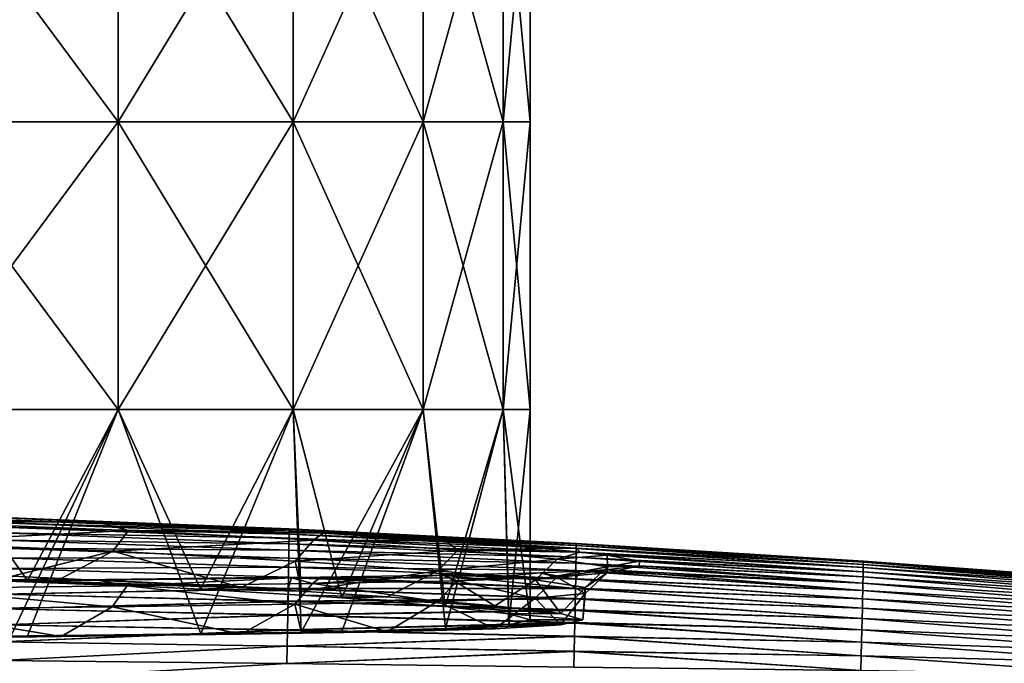
# Model space of a CAD drawing. Units: millimetres. Extents: x -57 to 56, y -9 to 62.
# Drawn here: x 16 to 33, y 2 to 13 of the extents above; entities that cross this region are included whole.
import ezdxf

# ---------------------------------------------------------------- set-up
doc = ezdxf.new("R2010")
doc.units = ezdxf.units.MM
doc.header["$LTSCALE"] = 65.185185
for name, color, linetype in [('109', 7, 'CONTINUOUS'), ('129', 7, 'CONTINUOUS'), ('131', 7, 'CONTINUOUS'), ('38', 7, 'CONTINUOUS'), ('40', 7, 'CONTINUOUS')]:
    doc.layers.add(name, color=color, linetype=linetype)

msp = doc.modelspace()

# ---------------------------------------------------------------- linework, layer by layer
at = {"layer": '109', "linetype": 'Continuous'}
for points in [[(15.406, 4.287, 21.494), (15.302, 4.303, 26.21), (20.304, 4.094, 21.646), (15.406, 4.287, 21.494)], [(15.302, 4.303, 26.21), (15.302, 4.293, 31.032), (20.304, 4.105, 26.454), (15.302, 4.303, 26.21)], [(20.304, 4.094, 21.646), (15.302, 4.303, 26.21), (20.304, 4.105, 26.454), (20.304, 4.094, 21.646)], [(15.302, 4.293, 31.032), (15.302, 4.261, 35.855), (20.304, 4.094, 31.262), (15.302, 4.293, 31.032)], [(20.304, 4.105, 26.454), (15.302, 4.293, 31.032), (20.304, 4.094, 31.262), (20.304, 4.105, 26.454)], [(16.963, 4.225, 20.291), (15.406, 4.287, 21.494), (20.304, 4.094, 21.646), (16.963, 4.225, 20.291)], [(15.3, 4.13, 45.5), (15.299, 4.031, 50.323), (20.301, 3.939, 45.687), (15.3, 4.13, 45.5)], [(15.301, 4.206, 40.678), (15.3, 4.13, 45.5), (20.302, 4.011, 40.878), (15.301, 4.206, 40.678)], [(20.302, 4.011, 40.878), (15.3, 4.13, 45.5), (20.301, 3.939, 45.687), (20.302, 4.011, 40.878)], [(15.302, 4.261, 35.855), (15.301, 4.206, 40.678), (20.303, 4.063, 36.07), (15.302, 4.261, 35.855)], [(20.303, 4.063, 36.07), (15.301, 4.206, 40.678), (20.302, 4.011, 40.878), (20.303, 4.063, 36.07)], [(20.304, 4.094, 31.262), (15.302, 4.261, 35.855), (20.303, 4.063, 36.07), (20.304, 4.094, 31.262)], [(20.359, 4.06, 16.891), (16.963, 4.225, 20.291), (20.304, 4.094, 21.646), (20.359, 4.06, 16.891)], [(15.299, 4.031, 50.323), (15.297, 3.909, 55.145), (20.3, 3.845, 50.495), (15.299, 4.031, 50.323)], [(20.301, 3.939, 45.687), (15.299, 4.031, 50.323), (20.3, 3.845, 50.495), (20.301, 3.939, 45.687)], [(20.302, 4.011, 40.878), (20.301, 3.939, 45.687), (25.301, 3.763, 41.073), (20.302, 4.011, 40.878)], [(20.303, 4.063, 36.07), (20.302, 4.011, 40.878), (25.302, 3.811, 36.279), (20.303, 4.063, 36.07)], [(25.302, 3.811, 36.279), (20.302, 4.011, 40.878), (25.301, 3.763, 41.073), (25.302, 3.811, 36.279)], [(20.304, 4.094, 31.262), (20.303, 4.063, 36.07), (25.303, 3.84, 31.485), (20.304, 4.094, 31.262)], [(25.303, 3.84, 31.485), (20.303, 4.063, 36.07), (25.302, 3.811, 36.279), (25.303, 3.84, 31.485)], [(20.304, 4.094, 21.646), (20.304, 4.105, 26.454), (25.303, 3.842, 21.897), (20.304, 4.094, 21.646)], [(20.304, 4.105, 26.454), (20.304, 4.094, 31.262), (25.303, 3.851, 26.691), (20.304, 4.105, 26.454)], [(25.303, 3.842, 21.897), (20.304, 4.105, 26.454), (25.303, 3.851, 26.691), (25.303, 3.842, 21.897)], [(20.359, 4.06, 16.891), (20.304, 4.094, 21.646), (25.302, 3.814, 17.103), (20.359, 4.06, 16.891)], [(25.302, 3.814, 17.103), (20.304, 4.094, 21.646), (25.303, 3.842, 21.897), (25.302, 3.814, 17.103)], [(25.303, 3.851, 26.691), (20.304, 4.094, 31.262), (25.303, 3.84, 31.485), (25.303, 3.851, 26.691)], [(20.894, 4.03, 16.227), (20.359, 4.06, 16.891), (25.301, 3.767, 12.309), (20.894, 4.03, 16.227)], [(25.301, 3.767, 12.309), (20.359, 4.06, 16.891), (25.302, 3.814, 17.103), (25.301, 3.767, 12.309)], [(23.022, 3.895, 13.043), (20.894, 4.03, 16.227), (25.301, 3.767, 12.309), (23.022, 3.895, 13.043)], [(15.297, 3.909, 55.145), (15.295, 3.766, 59.968), (20.298, 3.731, 55.303), (15.297, 3.909, 55.145)], [(20.3, 3.845, 50.495), (15.297, 3.909, 55.145), (20.298, 3.731, 55.303), (20.3, 3.845, 50.495)], [(20.3, 3.845, 50.495), (20.298, 3.731, 55.303), (25.298, 3.609, 50.661), (20.3, 3.845, 50.495)], [(20.301, 3.939, 45.687), (20.3, 3.845, 50.495), (25.3, 3.696, 45.867), (20.301, 3.939, 45.687)], [(25.3, 3.696, 45.867), (20.3, 3.845, 50.495), (25.298, 3.609, 50.661), (25.3, 3.696, 45.867)], [(25.301, 3.763, 41.073), (20.301, 3.939, 45.687), (25.3, 3.696, 45.867), (25.301, 3.763, 41.073)], [(24.702, 3.763, 9.493), (23.022, 3.895, 13.043), (25.301, 3.767, 12.309), (24.702, 3.763, 9.493)], [(25.301, 3.767, 12.309), (25.302, 3.814, 17.103), (30.298, 3.485, 14.123), (25.301, 3.767, 12.309)], [(25.302, 3.811, 36.279), (25.301, 3.763, 41.073), (30.298, 3.485, 38.877), (25.302, 3.811, 36.279)], [(25.302, 3.814, 17.103), (25.303, 3.842, 21.897), (30.299, 3.521, 19.074), (25.302, 3.814, 17.103)], [(25.303, 3.84, 31.485), (25.302, 3.811, 36.279), (30.299, 3.521, 33.926), (25.303, 3.84, 31.485)], [(30.298, 3.485, 14.123), (25.302, 3.814, 17.103), (30.299, 3.521, 19.074), (30.298, 3.485, 14.123)], [(30.299, 3.521, 33.926), (25.302, 3.811, 36.279), (30.298, 3.485, 38.877), (30.299, 3.521, 33.926)], [(25.303, 3.842, 21.897), (25.303, 3.851, 26.691), (30.299, 3.539, 24.025), (25.303, 3.842, 21.897)], [(25.303, 3.851, 26.691), (25.303, 3.84, 31.485), (30.299, 3.539, 28.975), (25.303, 3.851, 26.691)], [(30.299, 3.539, 24.025), (25.303, 3.851, 26.691), (30.299, 3.539, 28.975), (30.299, 3.539, 24.025)], [(30.299, 3.521, 19.074), (25.303, 3.842, 21.897), (30.299, 3.539, 24.025), (30.299, 3.521, 19.074)], [(30.299, 3.539, 28.975), (25.303, 3.84, 31.485), (30.299, 3.521, 33.926), (30.299, 3.539, 28.975)], [(15.293, 3.6, 64.79), (15.29, 3.412, 69.613), (20.293, 3.439, 64.919), (15.293, 3.6, 64.79)], [(15.295, 3.766, 59.968), (15.293, 3.6, 64.79), (20.295, 3.595, 60.111), (15.295, 3.766, 59.968)], [(20.295, 3.595, 60.111), (15.293, 3.6, 64.79), (20.293, 3.439, 64.919), (20.295, 3.595, 60.111)], [(20.298, 3.731, 55.303), (15.295, 3.766, 59.968), (20.295, 3.595, 60.111), (20.298, 3.731, 55.303)], [(20.298, 3.731, 55.303), (20.295, 3.595, 60.111), (25.296, 3.504, 55.455), (20.298, 3.731, 55.303)], [(25.298, 3.609, 50.661), (20.298, 3.731, 55.303), (25.296, 3.504, 55.455), (25.298, 3.609, 50.661)], [(25.371, 3.698, 7.532), (24.702, 3.763, 9.493), (25.301, 3.767, 12.309), (25.371, 3.698, 7.532)], [(25.298, 3.609, 50.661), (25.296, 3.504, 55.455), (30.293, 3.268, 53.729), (25.298, 3.609, 50.661)], [(25.3, 3.696, 45.867), (25.298, 3.609, 50.661), (30.295, 3.358, 48.778), (25.3, 3.696, 45.867)], [(30.295, 3.358, 48.778), (25.298, 3.609, 50.661), (30.293, 3.268, 53.729), (30.295, 3.358, 48.778)], [(25.301, 3.763, 41.073), (25.3, 3.696, 45.867), (30.297, 3.43, 43.828), (25.301, 3.763, 41.073)], [(30.297, 3.43, 43.828), (25.3, 3.696, 45.867), (30.295, 3.358, 48.778), (30.297, 3.43, 43.828)], [(25.371, 3.698, 7.532), (25.301, 3.767, 12.309), (30.297, 3.43, 9.172), (25.371, 3.698, 7.532)], [(30.297, 3.43, 9.172), (25.301, 3.767, 12.309), (30.298, 3.485, 14.123), (30.297, 3.43, 9.172)], [(30.298, 3.485, 38.877), (25.301, 3.763, 41.073), (30.297, 3.43, 43.828), (30.298, 3.485, 38.877)], [(25.839, 3.643, 5.73), (25.371, 3.698, 7.532), (30.295, 3.358, 4.222), (25.839, 3.643, 5.73)], [(30.295, 3.358, 4.222), (25.371, 3.698, 7.532), (30.297, 3.43, 9.172), (30.295, 3.358, 4.222)], [(26.401, 3.542, 1.883), (25.839, 3.643, 5.73), (30.295, 3.358, 4.222), (26.401, 3.542, 1.883)], [(20.293, 3.439, 64.919), (15.29, 3.412, 69.613), (20.29, 3.263, 69.727), (20.293, 3.439, 64.919)], [(20.293, 3.439, 64.919), (20.29, 3.263, 69.727), (25.291, 3.236, 65.043), (20.293, 3.439, 64.919)], [(20.295, 3.595, 60.111), (20.293, 3.439, 64.919), (25.294, 3.379, 60.249), (20.295, 3.595, 60.111)], [(25.294, 3.379, 60.249), (20.293, 3.439, 64.919), (25.291, 3.236, 65.043), (25.294, 3.379, 60.249)], [(25.296, 3.504, 55.455), (20.295, 3.595, 60.111), (25.294, 3.379, 60.249), (25.296, 3.504, 55.455)], [(25.296, 3.504, 55.455), (25.294, 3.379, 60.249), (30.291, 3.159, 58.68), (25.296, 3.504, 55.455)], [(30.293, 3.268, 53.729), (25.296, 3.504, 55.455), (30.291, 3.159, 58.68), (30.293, 3.268, 53.729)], [(25.82, 3.393, -5.816), (26.394, 3.459, -1.974), (30.291, 3.159, -5.68), (25.82, 3.393, -5.816)], [(26.394, 3.459, -1.974), (26.401, 3.542, 1.883), (30.293, 3.268, -0.729), (26.394, 3.459, -1.974)], [(30.291, 3.159, -5.68), (26.394, 3.459, -1.974), (30.293, 3.268, -0.729), (30.291, 3.159, -5.68)], [(30.293, 3.268, -0.729), (26.401, 3.542, 1.883), (30.295, 3.358, 4.222), (30.293, 3.268, -0.729)], [(35.288, 3.019, 48.778), (30.297, 3.43, 43.828), (30.295, 3.358, 48.778), (35.288, 3.019, 48.778)], [(35.288, 3.019, 4.222), (30.295, 3.358, 4.222), (30.297, 3.43, 9.172), (35.288, 3.019, 4.222)], [(35.29, 3.081, 43.827), (30.298, 3.485, 38.877), (30.297, 3.43, 43.828), (35.29, 3.081, 43.827)], [(35.29, 3.081, 9.173), (30.297, 3.43, 9.172), (30.298, 3.485, 14.123), (35.29, 3.081, 9.173)], [(35.288, 3.019, 48.778), (35.29, 3.081, 43.827), (30.297, 3.43, 43.828), (35.288, 3.019, 48.778)], [(35.29, 3.081, 9.173), (35.288, 3.019, 4.222), (30.297, 3.43, 9.172), (35.29, 3.081, 9.173)], [(35.292, 3.159, 33.926), (30.299, 3.521, 33.926), (30.298, 3.485, 38.877), (35.292, 3.159, 33.926)], [(35.291, 3.128, 14.123), (30.298, 3.485, 14.123), (30.299, 3.521, 19.074), (35.291, 3.128, 14.123)], [(35.29, 3.081, 43.827), (35.291, 3.128, 38.877), (30.298, 3.485, 38.877), (35.29, 3.081, 43.827)], [(35.291, 3.128, 38.877), (35.292, 3.159, 33.926), (30.298, 3.485, 38.877), (35.291, 3.128, 38.877)], [(35.291, 3.128, 14.123), (35.29, 3.081, 9.173), (30.298, 3.485, 14.123), (35.291, 3.128, 14.123)], [(35.292, 3.174, 28.975), (35.292, 3.174, 24.025), (30.299, 3.539, 28.975), (35.292, 3.174, 28.975)], [(35.292, 3.174, 28.975), (30.299, 3.539, 28.975), (30.299, 3.521, 33.926), (35.292, 3.174, 28.975)], [(35.292, 3.174, 24.025), (35.292, 3.159, 19.074), (30.299, 3.539, 24.025), (35.292, 3.174, 24.025)], [(35.292, 3.174, 24.025), (30.299, 3.539, 24.025), (30.299, 3.539, 28.975), (35.292, 3.174, 24.025)], [(35.292, 3.159, 19.074), (30.299, 3.521, 19.074), (30.299, 3.539, 24.025), (35.292, 3.159, 19.074)], [(35.292, 3.159, 33.926), (35.292, 3.174, 28.975), (30.299, 3.521, 33.926), (35.292, 3.159, 33.926)], [(35.292, 3.159, 19.074), (35.291, 3.128, 14.123), (30.299, 3.521, 19.074), (35.292, 3.159, 19.074)], [(15.29, 3.412, 69.613), (15.287, 3.201, 74.435), (20.29, 3.263, 69.727), (15.29, 3.412, 69.613)], [(20.29, 3.263, 69.727), (15.287, 3.201, 74.435), (20.286, 3.065, 74.535), (20.29, 3.263, 69.727)], [(20.29, 3.263, 69.727), (20.286, 3.065, 74.535), (25.287, 3.074, 69.837), (20.29, 3.263, 69.727)], [(25.291, 3.236, 65.043), (20.29, 3.263, 69.727), (25.287, 3.074, 69.837), (25.291, 3.236, 65.043)], [(20.856, 3.261, -16.286), (25.287, 3.065, -17.069), (20.343, 3.253, -16.923), (20.856, 3.261, -16.286)], [(22.975, 3.297, -13.133), (25.287, 3.065, -17.069), (20.856, 3.261, -16.286), (22.975, 3.297, -13.133)], [(24.668, 3.34, -9.585), (25.291, 3.228, -12.304), (22.975, 3.297, -13.133), (24.668, 3.34, -9.585)], [(25.291, 3.228, -12.304), (25.287, 3.065, -17.069), (22.975, 3.297, -13.133), (25.291, 3.228, -12.304)], [(25.365, 3.367, -7.555), (25.291, 3.228, -12.304), (24.668, 3.34, -9.585), (25.365, 3.367, -7.555)], [(25.294, 3.379, 60.249), (25.291, 3.236, 65.043), (30.288, 3.033, 63.631), (25.294, 3.379, 60.249)], [(25.291, 3.228, -12.304), (25.365, 3.367, -7.555), (30.288, 3.033, -10.631), (25.291, 3.228, -12.304)], [(30.291, 3.159, 58.68), (25.294, 3.379, 60.249), (30.288, 3.033, 63.631), (30.291, 3.159, 58.68)], [(25.365, 3.367, -7.555), (25.82, 3.393, -5.816), (30.288, 3.033, -10.631), (25.365, 3.367, -7.555)], [(30.288, 3.033, -10.631), (25.82, 3.393, -5.816), (30.291, 3.159, -5.68), (30.288, 3.033, -10.631)], [(35.284, 2.849, 58.679), (30.293, 3.268, 53.729), (30.291, 3.159, 58.68), (35.284, 2.849, 58.679)], [(35.284, 2.849, -5.679), (30.291, 3.159, -5.68), (30.293, 3.268, -0.729), (35.284, 2.849, -5.679)], [(35.286, 2.942, 53.729), (30.295, 3.358, 48.778), (30.293, 3.268, 53.729), (35.286, 2.942, 53.729)], [(35.286, 2.942, -0.729), (30.293, 3.268, -0.729), (30.295, 3.358, 4.222), (35.286, 2.942, -0.729)], [(35.284, 2.849, 58.679), (35.286, 2.942, 53.729), (30.293, 3.268, 53.729), (35.284, 2.849, 58.679)], [(35.286, 2.942, -0.729), (35.284, 2.849, -5.679), (30.293, 3.268, -0.729), (35.286, 2.942, -0.729)], [(35.286, 2.942, 53.729), (35.288, 3.019, 48.778), (30.295, 3.358, 48.778), (35.286, 2.942, 53.729)], [(35.288, 3.019, 4.222), (35.286, 2.942, -0.729), (30.295, 3.358, 4.222), (35.288, 3.019, 4.222)], [(15.287, 3.201, 74.435), (15.284, 2.968, 79.258), (20.286, 3.065, 74.535), (15.287, 3.201, 74.435)], [(15.395, 3.195, -21.521), (20.286, 3.059, -21.662), (15.284, 2.969, -26.241), (15.395, 3.195, -21.521)], [(16.973, 3.211, -20.3), (20.286, 3.059, -21.662), (15.395, 3.195, -21.521), (16.973, 3.211, -20.3)], [(20.343, 3.253, -16.923), (20.286, 3.059, -21.662), (16.973, 3.211, -20.3), (20.343, 3.253, -16.923)], [(20.343, 3.253, -16.923), (25.287, 3.065, -17.069), (20.286, 3.059, -21.662), (20.343, 3.253, -16.923)], [(25.291, 3.236, 65.043), (25.287, 3.074, 69.837), (30.284, 2.888, 68.582), (25.291, 3.236, 65.043)], [(25.287, 3.065, -17.069), (25.291, 3.228, -12.304), (30.284, 2.888, -15.582), (25.287, 3.065, -17.069)], [(30.288, 3.033, 63.631), (25.291, 3.236, 65.043), (30.284, 2.888, 68.582), (30.288, 3.033, 63.631)], [(30.284, 2.888, -15.582), (25.291, 3.228, -12.304), (30.288, 3.033, -10.631), (30.284, 2.888, -15.582)], [(35.281, 2.741, 63.63), (30.291, 3.159, 58.68), (30.288, 3.033, 63.631), (35.281, 2.741, 63.63)], [(35.281, 2.741, -10.63), (30.288, 3.033, -10.631), (30.291, 3.159, -5.68), (35.281, 2.741, -10.63)], [(35.281, 2.741, 63.63), (35.284, 2.849, 58.679), (30.291, 3.159, 58.68), (35.281, 2.741, 63.63)], [(35.284, 2.849, -5.679), (35.281, 2.741, -10.63), (30.291, 3.159, -5.68), (35.284, 2.849, -5.679)], [(15.284, 2.969, -26.241), (20.282, 2.841, -26.452), (15.28, 2.714, -31.067), (15.284, 2.969, -26.241)], [(15.284, 2.968, 79.258), (15.28, 2.713, 84.081), (20.283, 2.846, 79.343), (15.284, 2.968, 79.258)], [(20.286, 3.065, 74.535), (15.284, 2.968, 79.258), (20.283, 2.846, 79.343), (20.286, 3.065, 74.535)], [(20.286, 3.059, -21.662), (20.282, 2.841, -26.452), (15.284, 2.969, -26.241), (20.286, 3.059, -21.662)], [(20.286, 3.059, -21.662), (25.284, 2.884, -21.834), (20.282, 2.841, -26.452), (20.286, 3.059, -21.662)], [(20.286, 3.065, 74.535), (20.283, 2.846, 79.343), (25.284, 2.892, 74.631), (20.286, 3.065, 74.535)], [(25.287, 3.074, 69.837), (20.286, 3.065, 74.535), (25.284, 2.892, 74.631), (25.287, 3.074, 69.837)], [(25.287, 3.065, -17.069), (25.284, 2.884, -21.834), (20.286, 3.059, -21.662), (25.287, 3.065, -17.069)], [(25.287, 3.074, 69.837), (25.284, 2.892, 74.631), (30.281, 2.725, 73.532), (25.287, 3.074, 69.837)], [(25.284, 2.884, -21.834), (25.287, 3.065, -17.069), (30.281, 2.725, -20.532), (25.284, 2.884, -21.834)], [(30.284, 2.888, 68.582), (25.287, 3.074, 69.837), (30.281, 2.725, 73.532), (30.284, 2.888, 68.582)], [(30.281, 2.725, -20.532), (25.287, 3.065, -17.069), (30.284, 2.888, -15.582), (30.281, 2.725, -20.532)], [(35.278, 2.617, 68.581), (30.288, 3.033, 63.631), (30.284, 2.888, 68.582), (35.278, 2.617, 68.581)], [(35.278, 2.617, -15.581), (30.284, 2.888, -15.582), (30.288, 3.033, -10.631), (35.278, 2.617, -15.581)], [(35.278, 2.617, 68.581), (35.281, 2.741, 63.63), (30.288, 3.033, 63.631), (35.278, 2.617, 68.581)], [(35.281, 2.741, -10.63), (35.278, 2.617, -15.581), (30.288, 3.033, -10.631), (35.281, 2.741, -10.63)], [(20.283, 2.846, 79.343), (15.28, 2.713, 84.081), (20.278, 2.607, 84.151), (20.283, 2.846, 79.343)], [(20.282, 2.841, -26.452), (20.278, 2.602, -31.242), (15.28, 2.714, -31.067), (20.282, 2.841, -26.452)], [(20.283, 2.846, 79.343), (20.278, 2.607, 84.151), (25.28, 2.692, 79.425), (20.283, 2.846, 79.343)], [(20.282, 2.841, -26.452), (25.28, 2.684, -26.599), (20.278, 2.602, -31.242), (20.282, 2.841, -26.452)], [(25.284, 2.884, -21.834), (25.28, 2.684, -26.599), (20.282, 2.841, -26.452), (25.284, 2.884, -21.834)], [(25.284, 2.892, 74.631), (20.283, 2.846, 79.343), (25.28, 2.692, 79.425), (25.284, 2.892, 74.631)], [(25.284, 2.892, 74.631), (25.28, 2.692, 79.425), (30.276, 2.544, 78.483), (25.284, 2.892, 74.631)], [(25.28, 2.684, -26.599), (25.284, 2.884, -21.834), (30.276, 2.544, -25.483), (25.28, 2.684, -26.599)], [(30.281, 2.725, 73.532), (25.284, 2.892, 74.631), (30.276, 2.544, 78.483), (30.281, 2.725, 73.532)], [(30.276, 2.544, -25.483), (25.284, 2.884, -21.834), (30.281, 2.725, -20.532), (30.276, 2.544, -25.483)], [(35.274, 2.477, 73.531), (30.284, 2.888, 68.582), (30.281, 2.725, 73.532), (35.274, 2.477, 73.531)], [(35.274, 2.477, -20.531), (30.281, 2.725, -20.532), (30.284, 2.888, -15.582), (35.274, 2.477, -20.531)], [(35.274, 2.477, 73.531), (35.278, 2.617, 68.581), (30.284, 2.888, 68.582), (35.274, 2.477, 73.531)], [(35.278, 2.617, -15.581), (35.274, 2.477, -20.531), (30.284, 2.888, -15.582), (35.278, 2.617, -15.581)], [(15.28, 2.714, -31.067), (20.278, 2.602, -31.242), (15.277, 2.436, -35.892), (15.28, 2.714, -31.067)], [(15.28, 2.713, 84.081), (15.277, 2.436, 88.903), (20.278, 2.607, 84.151), (15.28, 2.713, 84.081)], [(20.278, 2.607, 84.151), (15.277, 2.436, 88.903), (20.274, 2.347, 88.959), (20.278, 2.607, 84.151)], [(20.278, 2.602, -31.242), (20.274, 2.342, -36.032), (15.277, 2.436, -35.892), (20.278, 2.602, -31.242)], [(20.278, 2.607, 84.151), (20.274, 2.347, 88.959), (25.275, 2.472, 84.219), (20.278, 2.607, 84.151)], [(20.278, 2.602, -31.242), (25.275, 2.465, -31.364), (20.274, 2.342, -36.032), (20.278, 2.602, -31.242)], [(25.28, 2.692, 79.425), (20.278, 2.607, 84.151), (25.275, 2.472, 84.219), (25.28, 2.692, 79.425)], [(25.28, 2.684, -26.599), (25.275, 2.465, -31.364), (20.278, 2.602, -31.242), (25.28, 2.684, -26.599)], [(25.28, 2.692, 79.425), (25.275, 2.472, 84.219), (30.272, 2.346, 83.434), (25.28, 2.692, 79.425)], [(25.275, 2.465, -31.364), (25.28, 2.684, -26.599), (30.272, 2.346, -30.434), (25.275, 2.465, -31.364)], [(30.276, 2.544, 78.483), (25.28, 2.692, 79.425), (30.272, 2.346, 83.434), (30.276, 2.544, 78.483)], [(30.272, 2.346, -30.434), (25.28, 2.684, -26.599), (30.276, 2.544, -25.483), (30.272, 2.346, -30.434)], [(35.27, 2.323, 78.482), (30.281, 2.725, 73.532), (30.276, 2.544, 78.483), (35.27, 2.323, 78.482)], [(35.27, 2.323, -25.482), (30.276, 2.544, -25.483), (30.281, 2.725, -20.532), (35.27, 2.323, -25.482)], [(35.27, 2.323, 78.482), (35.274, 2.477, 73.531), (30.281, 2.725, 73.532), (35.27, 2.323, 78.482)], [(35.274, 2.477, -20.531), (35.27, 2.323, -25.482), (30.281, 2.725, -20.532), (35.274, 2.477, -20.531)], [(15.277, 2.436, 88.903), (15.272, 2.136, 93.726), (20.274, 2.347, 88.959), (15.277, 2.436, 88.903)], [(15.277, 2.436, -35.892), (20.274, 2.342, -36.032), (15.272, 2.137, -40.717), (15.277, 2.436, -35.892)], [(25.275, 2.472, 84.219), (20.274, 2.347, 88.959), (25.271, 2.234, 89.013), (25.275, 2.472, 84.219)], [(25.275, 2.465, -31.364), (25.27, 2.228, -36.129), (20.274, 2.342, -36.032), (25.275, 2.465, -31.364)], [(25.27, 2.228, -36.129), (25.275, 2.465, -31.364), (30.267, 2.129, -35.385), (25.27, 2.228, -36.129)], [(25.275, 2.472, 84.219), (25.271, 2.234, 89.013), (30.267, 2.129, 88.385), (25.275, 2.472, 84.219)], [(30.272, 2.346, 83.434), (25.275, 2.472, 84.219), (30.267, 2.129, 88.385), (30.272, 2.346, 83.434)], [(30.267, 2.129, -35.385), (25.275, 2.465, -31.364), (30.272, 2.346, -30.434), (30.267, 2.129, -35.385)], [(35.265, 2.152, 83.433), (30.276, 2.544, 78.483), (30.272, 2.346, 83.434), (35.265, 2.152, 83.433)], [(35.265, 2.152, -30.433), (30.272, 2.346, -30.434), (30.276, 2.544, -25.483), (35.265, 2.152, -30.433)], [(35.265, 2.152, 83.433), (35.27, 2.323, 78.482), (30.276, 2.544, 78.483), (35.265, 2.152, 83.433)], [(35.27, 2.323, -25.482), (35.265, 2.152, -30.433), (30.276, 2.544, -25.483), (35.27, 2.323, -25.482)], [(20.274, 2.347, 88.959), (15.272, 2.136, 93.726), (20.269, 2.065, 93.767), (20.274, 2.347, 88.959)], [(20.274, 2.342, -36.032), (20.269, 2.062, -40.822), (15.272, 2.137, -40.717), (20.274, 2.342, -36.032)], [(20.274, 2.347, 88.959), (20.269, 2.065, 93.767), (25.271, 2.234, 89.013), (20.274, 2.347, 88.959)], [(20.274, 2.342, -36.032), (25.27, 2.228, -36.129), (20.269, 2.062, -40.822), (20.274, 2.342, -36.032)], [(25.271, 2.234, 89.013), (20.269, 2.065, 93.767), (25.265, 1.976, 93.807), (25.271, 2.234, 89.013)], [(25.271, 2.234, 89.013), (25.265, 1.976, 93.807), (30.261, 1.893, 93.335), (25.271, 2.234, 89.013)], [(30.267, 2.129, 88.385), (25.271, 2.234, 89.013), (30.261, 1.893, 93.335), (30.267, 2.129, 88.385)], [(35.261, 1.966, 88.383), (30.272, 2.346, 83.434), (30.267, 2.129, 88.385), (35.261, 1.966, 88.383)], [(35.261, 1.966, -35.383), (30.267, 2.129, -35.385), (30.272, 2.346, -30.434), (35.261, 1.966, -35.383)], [(35.261, 1.966, 88.383), (35.265, 2.152, 83.433), (30.272, 2.346, 83.434), (35.261, 1.966, 88.383)], [(35.265, 2.152, -30.433), (35.261, 1.966, -35.383), (30.272, 2.346, -30.434), (35.265, 2.152, -30.433)], [(15.272, 2.137, -40.717), (20.269, 2.062, -40.822), (15.268, 1.814, -45.543), (15.272, 2.137, -40.717)], [(15.272, 2.136, 93.726), (15.268, 1.814, 98.548), (20.269, 2.065, 93.767), (15.272, 2.136, 93.726)], [(20.269, 2.065, 93.767), (15.268, 1.814, 98.548), (20.264, 1.763, 98.575), (20.269, 2.065, 93.767)], [(20.269, 2.062, -40.822), (20.264, 1.761, -45.612), (15.268, 1.814, -45.543), (20.269, 2.062, -40.822)], [(20.269, 2.065, 93.767), (20.264, 1.763, 98.575), (25.265, 1.976, 93.807), (20.269, 2.065, 93.767)], [(20.269, 2.062, -40.822), (25.265, 1.971, -40.894), (20.264, 1.761, -45.612), (20.269, 2.062, -40.822)], [(25.27, 2.228, -36.129), (25.265, 1.971, -40.894), (20.269, 2.062, -40.822), (25.27, 2.228, -36.129)], [(25.265, 1.971, -40.894), (25.27, 2.228, -36.129), (30.261, 1.893, -40.335), (25.265, 1.971, -40.894)], [(30.261, 1.893, -40.335), (25.27, 2.228, -36.129), (30.267, 2.129, -35.385), (30.261, 1.893, -40.335)], [(35.255, 1.765, 93.334), (30.267, 2.129, 88.385), (30.261, 1.893, 93.335), (35.255, 1.765, 93.334)], [(35.255, 1.765, -40.334), (30.261, 1.893, -40.335), (30.267, 2.129, -35.385), (35.255, 1.765, -40.334)], [(35.255, 1.765, 93.334), (35.261, 1.966, 88.383), (30.267, 2.129, 88.385), (35.255, 1.765, 93.334)], [(35.261, 1.966, -35.383), (35.255, 1.765, -40.334), (30.267, 2.129, -35.385), (35.261, 1.966, -35.383)], [(25.265, 1.976, 93.807), (20.264, 1.763, 98.575), (25.26, 1.699, 98.601), (25.265, 1.976, 93.807)], [(25.265, 1.971, -40.894), (25.26, 1.696, -45.659), (20.264, 1.761, -45.612), (25.265, 1.971, -40.894)], [(25.265, 1.976, 93.807), (25.26, 1.699, 98.601), (30.255, 1.64, 98.286), (25.265, 1.976, 93.807)], [(25.26, 1.696, -45.659), (25.265, 1.971, -40.894), (30.255, 1.64, -45.286), (25.26, 1.696, -45.659)], [(30.261, 1.893, 93.335), (25.265, 1.976, 93.807), (30.255, 1.64, 98.286), (30.261, 1.893, 93.335)], [(30.255, 1.64, -45.286), (25.265, 1.971, -40.894), (30.261, 1.893, -40.335), (30.255, 1.64, -45.286)], [(35.249, 1.548, 98.284), (30.261, 1.893, 93.335), (30.255, 1.64, 98.286), (35.249, 1.548, 98.284)], [(35.249, 1.548, -45.284), (30.255, 1.64, -45.286), (30.261, 1.893, -40.335), (35.249, 1.548, -45.284)], [(35.249, 1.548, 98.284), (35.255, 1.765, 93.334), (30.261, 1.893, 93.335), (35.249, 1.548, 98.284)], [(35.255, 1.765, -40.334), (35.249, 1.548, -45.284), (30.261, 1.893, -40.335), (35.255, 1.765, -40.334)], [(15.268, 1.814, 98.548), (15.263, 1.47, 103.371), (20.264, 1.763, 98.575), (15.268, 1.814, 98.548)], [(15.268, 1.814, -45.543), (20.264, 1.761, -45.612), (15.263, 1.47, -50.368), (15.268, 1.814, -45.543)]]:
    msp.add_3dface(points, dxfattribs=at)
at = {"layer": '129', "linetype": 'Continuous'}
for points in [[(15.406, 4.287, 21.494), (16.963, 4.225, 20.291), (13.683, 4.226, 22.069), (15.406, 4.287, 21.494)], [(13.47, 3.865, 21.745), (13.683, 4.226, 22.069), (17.504, 4.073, 19.177), (13.47, 3.865, 21.745)], [(13.683, 4.226, 22.069), (16.963, 4.225, 20.291), (17.504, 4.073, 19.177), (13.683, 4.226, 22.069)], [(16.963, 4.225, 20.291), (20.359, 4.06, 16.891), (17.504, 4.073, 19.177), (16.963, 4.225, 20.291)], [(17.234, 3.712, 18.898), (13.47, 3.865, 21.745), (17.504, 4.073, 19.177), (17.234, 3.712, 18.898)], [(17.234, 3.712, 18.898), (17.504, 4.073, 19.177), (20.727, 3.904, 15.633), (17.234, 3.712, 18.898)], [(20.359, 4.06, 16.891), (20.894, 4.03, 16.227), (17.504, 4.073, 19.177), (20.359, 4.06, 16.891)], [(17.504, 4.073, 19.177), (20.894, 4.03, 16.227), (20.727, 3.904, 15.633), (17.504, 4.073, 19.177)], [(20.894, 4.03, 16.227), (23.022, 3.895, 13.043), (20.727, 3.904, 15.633), (20.894, 4.03, 16.227)], [(17.234, 3.712, 18.898), (15.479, 3.278, 20.175), (13.47, 3.865, 21.745), (17.234, 3.712, 18.898)], [(20.409, 3.543, 15.41), (17.234, 3.712, 18.898), (20.727, 3.904, 15.633), (20.409, 3.543, 15.41)], [(20.409, 3.543, 15.41), (20.727, 3.904, 15.633), (23.242, 3.733, 11.56), (20.409, 3.543, 15.41)], [(20.727, 3.904, 15.633), (23.022, 3.895, 13.043), (23.242, 3.733, 11.56), (20.727, 3.904, 15.633)], [(23.022, 3.895, 13.043), (24.702, 3.763, 9.493), (23.242, 3.733, 11.56), (23.022, 3.895, 13.043)], [(16.333, 3.241, 19.489), (15.479, 3.278, 20.175), (17.234, 3.712, 18.898), (16.333, 3.241, 19.489)], [(19.469, 3.083, 16.352), (16.333, 3.241, 19.489), (17.234, 3.712, 18.898), (19.469, 3.083, 16.352)], [(20.409, 3.543, 15.41), (19.469, 3.083, 16.352), (17.234, 3.712, 18.898), (20.409, 3.543, 15.41)], [(22.889, 3.372, 11.398), (20.409, 3.543, 15.41), (23.242, 3.733, 11.56), (22.889, 3.372, 11.398)], [(22.889, 3.372, 11.398), (23.242, 3.733, 11.56), (24.967, 3.576, 7.096), (22.889, 3.372, 11.398)], [(24.702, 3.763, 9.493), (25.371, 3.698, 7.532), (23.242, 3.733, 11.56), (24.702, 3.763, 9.493)], [(23.242, 3.733, 11.56), (25.371, 3.698, 7.532), (24.967, 3.576, 7.096), (23.242, 3.733, 11.56)], [(25.371, 3.698, 7.532), (25.839, 3.643, 5.73), (24.967, 3.576, 7.096), (25.371, 3.698, 7.532)], [(24.967, 3.576, 7.096), (25.839, 3.643, 5.73), (25.843, 3.443, 2.392), (24.967, 3.576, 7.096)], [(25.839, 3.643, 5.73), (26.401, 3.542, 1.883), (25.843, 3.443, 2.392), (25.839, 3.643, 5.73)], [(20.516, 3.021, 15.016), (19.469, 3.083, 16.352), (20.409, 3.543, 15.41), (20.516, 3.021, 15.016)], [(22.889, 3.372, 11.398), (20.516, 3.021, 15.016), (20.409, 3.543, 15.41), (22.889, 3.372, 11.398)], [(24.591, 3.215, 7), (22.889, 3.372, 11.398), (24.967, 3.576, 7.096), (24.591, 3.215, 7)], [(24.591, 3.215, 7), (24.967, 3.576, 7.096), (25.843, 3.443, 2.392), (24.591, 3.215, 7)], [(25.456, 3.082, 2.365), (24.591, 3.215, 7), (25.843, 3.443, 2.392), (25.456, 3.082, 2.365)], [(25.456, 3.082, 2.365), (25.843, 3.443, 2.392), (25.841, 3.338, -2.394), (25.456, 3.082, 2.365)], [(26.394, 3.459, -1.974), (25.82, 3.393, -5.816), (25.841, 3.338, -2.394), (26.394, 3.459, -1.974)], [(25.843, 3.443, 2.392), (26.394, 3.459, -1.974), (25.841, 3.338, -2.394), (25.843, 3.443, 2.392)], [(26.401, 3.542, 1.883), (26.394, 3.459, -1.974), (25.843, 3.443, 2.392), (26.401, 3.542, 1.883)], [(20.856, 3.261, -16.286), (20.343, 3.253, -16.923), (20.709, 3.152, -15.635), (20.856, 3.261, -16.286)], [(22.01, 2.921, 12.722), (20.516, 3.021, 15.016), (22.889, 3.372, 11.398), (22.01, 2.921, 12.722)], [(22.975, 3.297, -13.133), (20.856, 3.261, -16.286), (20.709, 3.152, -15.635), (22.975, 3.297, -13.133)], [(23.23, 3.2, -11.563), (22.975, 3.297, -13.133), (20.709, 3.152, -15.635), (23.23, 3.2, -11.563)], [(23.884, 2.766, 8.703), (22.01, 2.921, 12.722), (22.889, 3.372, 11.398), (23.884, 2.766, 8.703)], [(24.591, 3.215, 7), (23.884, 2.766, 8.703), (22.889, 3.372, 11.398), (24.591, 3.215, 7)], [(24.668, 3.34, -9.585), (22.975, 3.297, -13.133), (23.23, 3.2, -11.563), (24.668, 3.34, -9.585)], [(24.96, 3.26, -7.099), (24.668, 3.34, -9.585), (23.23, 3.2, -11.563), (24.96, 3.26, -7.099)], [(24.588, 2.898, -6.988), (24.96, 3.26, -7.099), (23.23, 3.2, -11.563), (24.588, 2.898, -6.988)], [(24.588, 2.898, -6.988), (25.455, 2.977, -2.351), (24.96, 3.26, -7.099), (24.588, 2.898, -6.988)], [(25.365, 3.367, -7.555), (24.668, 3.34, -9.585), (24.96, 3.26, -7.099), (25.365, 3.367, -7.555)], [(25.82, 3.393, -5.816), (25.365, 3.367, -7.555), (24.96, 3.26, -7.099), (25.82, 3.393, -5.816)], [(25.841, 3.338, -2.394), (25.82, 3.393, -5.816), (24.96, 3.26, -7.099), (25.841, 3.338, -2.394)], [(25.455, 2.977, -2.351), (25.841, 3.338, -2.394), (24.96, 3.26, -7.099), (25.455, 2.977, -2.351)], [(25.455, 2.977, -2.351), (25.456, 3.082, 2.365), (25.841, 3.338, -2.394), (25.455, 2.977, -2.351)], [(17.483, 3.109, -19.174), (15.395, 3.195, -21.521), (13.66, 3.068, -22.06), (17.483, 3.109, -19.174)], [(17.223, 2.747, -18.885), (17.483, 3.109, -19.174), (13.66, 3.068, -22.06), (17.223, 2.747, -18.885)], [(16.973, 3.211, -20.3), (15.395, 3.195, -21.521), (17.483, 3.109, -19.174), (16.973, 3.211, -20.3)], [(20.343, 3.253, -16.923), (16.973, 3.211, -20.3), (17.483, 3.109, -19.174), (20.343, 3.253, -16.923)], [(17.223, 2.747, -18.885), (20.402, 2.791, -15.398), (17.483, 3.109, -19.174), (17.223, 2.747, -18.885)], [(20.709, 3.152, -15.635), (20.343, 3.253, -16.923), (17.483, 3.109, -19.174), (20.709, 3.152, -15.635)], [(20.402, 2.791, -15.398), (20.709, 3.152, -15.635), (17.483, 3.109, -19.174), (20.402, 2.791, -15.398)], [(20.402, 2.791, -15.398), (22.885, 2.839, -11.387), (20.709, 3.152, -15.635), (20.402, 2.791, -15.398)], [(22.885, 2.839, -11.387), (23.23, 3.2, -11.563), (20.709, 3.152, -15.635), (22.885, 2.839, -11.387)], [(22.885, 2.839, -11.387), (24.588, 2.898, -6.988), (23.23, 3.2, -11.563), (22.885, 2.839, -11.387)], [(25.03, 2.63, 4.422), (23.884, 2.766, 8.703), (24.591, 3.215, 7), (25.03, 2.63, 4.422)], [(25.456, 3.082, 2.365), (25.03, 2.63, 4.422), (24.591, 3.215, 7), (25.456, 3.082, 2.365)], [(13.459, 2.707, -21.728), (17.223, 2.747, -18.885), (13.66, 3.068, -22.06), (13.459, 2.707, -21.728)], [(24.588, 2.898, -6.988), (25.029, 2.432, -4.408), (25.455, 2.977, -2.351), (24.588, 2.898, -6.988)], [(25.029, 2.432, -4.408), (25.416, 2.518, 0.006), (25.455, 2.977, -2.351), (25.029, 2.432, -4.408)], [(25.416, 2.518, 0.006), (25.03, 2.63, 4.422), (25.456, 3.082, 2.365), (25.416, 2.518, 0.006)], [(25.455, 2.977, -2.351), (25.416, 2.518, 0.006), (25.456, 3.082, 2.365), (25.455, 2.977, -2.351)], [(13.459, 2.707, -21.728), (16.335, 2.23, -19.465), (17.223, 2.747, -18.885), (13.459, 2.707, -21.728)], [(16.335, 2.23, -19.465), (19.469, 2.271, -16.33), (17.223, 2.747, -18.885), (16.335, 2.23, -19.465)], [(17.223, 2.747, -18.885), (19.469, 2.271, -16.33), (20.402, 2.791, -15.398), (17.223, 2.747, -18.885)], [(19.469, 2.271, -16.33), (20.516, 2.287, -14.995), (20.402, 2.791, -15.398), (19.469, 2.271, -16.33)], [(20.402, 2.791, -15.398), (22.009, 2.314, -12.703), (22.885, 2.839, -11.387), (20.402, 2.791, -15.398)], [(20.516, 2.287, -14.995), (22.009, 2.314, -12.703), (20.402, 2.791, -15.398), (20.516, 2.287, -14.995)], [(22.009, 2.314, -12.703), (23.882, 2.366, -8.686), (22.885, 2.839, -11.387), (22.009, 2.314, -12.703)], [(22.885, 2.839, -11.387), (23.882, 2.366, -8.686), (24.588, 2.898, -6.988), (22.885, 2.839, -11.387)], [(23.882, 2.366, -8.686), (25.029, 2.432, -4.408), (24.588, 2.898, -6.988), (23.882, 2.366, -8.686)], [(15.479, 2.221, -20.152), (16.335, 2.23, -19.465), (13.459, 2.707, -21.728), (15.479, 2.221, -20.152)]]:
    msp.add_3dface(points, dxfattribs=at)
at = {"layer": '131', "linetype": 'Continuous'}
for points in [[(15.457, 3.216, 19.009), (15.479, 3.278, 20.175), (16.333, 3.241, 19.489), (15.457, 3.216, 19.009)], [(15.457, 3.216, 19.009), (16.333, 3.241, 19.489), (19.469, 3.083, 16.352), (15.457, 3.216, 19.009)], [(15.745, 3.204, 18.771), (15.457, 3.216, 19.009), (19.469, 3.083, 16.352), (15.745, 3.204, 18.771)], [(18.762, 3.055, 15.756), (15.745, 3.204, 18.771), (19.469, 3.083, 16.352), (18.762, 3.055, 15.756)], [(18.762, 3.055, 15.756), (19.469, 3.083, 16.352), (20.516, 3.021, 15.016), (18.762, 3.055, 15.756)], [(20.511, 2.949, 13.4), (18.762, 3.055, 15.756), (20.516, 3.021, 15.016), (20.511, 2.949, 13.4)], [(20.511, 2.949, 13.4), (20.516, 3.021, 15.016), (22.01, 2.921, 12.722), (20.511, 2.949, 13.4)], [(21.217, 2.901, 12.251), (20.511, 2.949, 13.4), (22.01, 2.921, 12.722), (21.217, 2.901, 12.251)], [(21.217, 2.901, 12.251), (22.01, 2.921, 12.722), (23.884, 2.766, 8.703), (21.217, 2.901, 12.251)], [(23.021, 2.755, 8.384), (21.217, 2.901, 12.251), (23.884, 2.766, 8.703), (23.021, 2.755, 8.384)], [(23.021, 2.755, 8.384), (23.884, 2.766, 8.703), (25.03, 2.63, 4.422), (23.021, 2.755, 8.384)], [(24.128, 2.625, 4.254), (23.021, 2.755, 8.384), (25.03, 2.63, 4.422), (24.128, 2.625, 4.254)], [(24.128, 2.625, 4.254), (25.03, 2.63, 4.422), (25.416, 2.518, 0.006), (24.128, 2.625, 4.254)], [(24.5, 2.518), (24.128, 2.625, 4.254), (25.416, 2.518, 0.006), (24.5, 2.518)], [(23.022, 2.37, -8.382), (24.128, 2.434, -4.253), (25.029, 2.432, -4.408), (23.022, 2.37, -8.382)], [(23.022, 2.37, -8.382), (25.029, 2.432, -4.408), (23.882, 2.366, -8.686), (23.022, 2.37, -8.382)], [(24.128, 2.434, -4.253), (24.5, 2.518), (25.029, 2.432, -4.408), (24.128, 2.434, -4.253)], [(24.5, 2.518), (25.416, 2.518, 0.006), (25.029, 2.432, -4.408), (24.5, 2.518)], [(15.457, 2.237, -19.009), (15.75, 2.24, -18.766), (16.335, 2.23, -19.465), (15.457, 2.237, -19.009)], [(15.457, 2.237, -19.009), (16.335, 2.23, -19.465), (15.479, 2.221, -20.152), (15.457, 2.237, -19.009)], [(15.75, 2.24, -18.766), (18.766, 2.278, -15.751), (19.469, 2.271, -16.33), (15.75, 2.24, -18.766)], [(15.75, 2.24, -18.766), (19.469, 2.271, -16.33), (16.335, 2.23, -19.465), (15.75, 2.24, -18.766)], [(18.766, 2.278, -15.751), (20.511, 2.306, -13.4), (20.516, 2.287, -14.995), (18.766, 2.278, -15.751)], [(18.766, 2.278, -15.751), (20.516, 2.287, -14.995), (19.469, 2.271, -16.33), (18.766, 2.278, -15.751)], [(20.511, 2.306, -13.4), (21.219, 2.32, -12.248), (22.009, 2.314, -12.703), (20.511, 2.306, -13.4)], [(20.511, 2.306, -13.4), (22.009, 2.314, -12.703), (20.516, 2.287, -14.995), (20.511, 2.306, -13.4)], [(21.219, 2.32, -12.248), (23.022, 2.37, -8.382), (23.882, 2.366, -8.686), (21.219, 2.32, -12.248)], [(21.219, 2.32, -12.248), (23.882, 2.366, -8.686), (22.009, 2.314, -12.703), (21.219, 2.32, -12.248)]]:
    msp.add_3dface(points, dxfattribs=at)
at = {"layer": '38', "linetype": 'Continuous'}
for points in [[(13.611, 11.185, 20.371), (17.324, 11.185, 17.324), (13.611, 16.19, 20.371), (13.611, 11.185, 20.371)], [(13.611, 16.19, 20.371), (17.324, 11.185, 17.324), (17.324, 16.19, 17.324), (13.611, 16.19, 20.371)], [(17.324, 11.185, 17.324), (20.371, 11.185, 13.611), (17.324, 16.19, 17.324), (17.324, 11.185, 17.324)], [(17.324, 16.19, 17.324), (20.371, 11.185, 13.611), (20.371, 16.19, 13.611), (17.324, 16.19, 17.324)], [(20.371, 11.185, 13.611), (22.635, 11.185, 9.376), (20.371, 16.19, 13.611), (20.371, 11.185, 13.611)], [(20.371, 16.19, 13.611), (22.635, 11.185, 9.376), (22.635, 16.19, 9.376), (20.371, 16.19, 13.611)], [(22.635, 11.185, 9.376), (24.029, 11.185, 4.78), (22.635, 16.19, 9.376), (22.635, 11.185, 9.376)], [(22.635, 16.19, 9.376), (24.029, 11.185, 4.78), (24.029, 16.19, 4.78), (22.635, 16.19, 9.376)], [(24.029, 11.185, 4.78), (24.5, 11.185), (24.029, 16.19, 4.78), (24.029, 11.185, 4.78)], [(24.029, 16.19, 4.78), (24.5, 11.185), (24.5, 16.19), (24.029, 16.19, 4.78)], [(13.611, 6.18, 20.371), (17.324, 6.18, 17.324), (13.611, 11.185, 20.371), (13.611, 6.18, 20.371)], [(13.611, 11.185, 20.371), (17.324, 6.18, 17.324), (17.324, 11.185, 17.324), (13.611, 11.185, 20.371)], [(17.324, 6.18, 17.324), (20.371, 6.18, 13.611), (17.324, 11.185, 17.324), (17.324, 6.18, 17.324)], [(17.324, 11.185, 17.324), (20.371, 6.18, 13.611), (20.371, 11.185, 13.611), (17.324, 11.185, 17.324)], [(20.371, 6.18, 13.611), (22.635, 6.18, 9.376), (20.371, 11.185, 13.611), (20.371, 6.18, 13.611)], [(20.371, 11.185, 13.611), (22.635, 6.18, 9.376), (22.635, 11.185, 9.376), (20.371, 11.185, 13.611)], [(22.635, 6.18, 9.376), (24.029, 6.18, 4.78), (22.635, 11.185, 9.376), (22.635, 6.18, 9.376)], [(22.635, 11.185, 9.376), (24.029, 6.18, 4.78), (24.029, 11.185, 4.78), (22.635, 11.185, 9.376)], [(24.029, 6.18, 4.78), (24.5, 6.18), (24.029, 11.185, 4.78), (24.029, 6.18, 4.78)], [(24.029, 11.185, 4.78), (24.5, 6.18), (24.5, 11.185), (24.029, 11.185, 4.78)], [(17.324, 6.18, 17.324), (13.611, 6.18, 20.371), (15.745, 3.204, 18.771), (17.324, 6.18, 17.324)], [(15.745, 3.204, 18.771), (13.611, 6.18, 20.371), (15.457, 3.216, 19.009), (15.745, 3.204, 18.771)], [(18.762, 3.055, 15.756), (17.324, 6.18, 17.324), (15.745, 3.204, 18.771), (18.762, 3.055, 15.756)], [(20.371, 6.18, 13.611), (17.324, 6.18, 17.324), (18.762, 3.055, 15.756), (20.371, 6.18, 13.611)], [(20.511, 2.949, 13.4), (20.371, 6.18, 13.611), (18.762, 3.055, 15.756), (20.511, 2.949, 13.4)], [(22.635, 6.18, 9.376), (20.371, 6.18, 13.611), (21.217, 2.901, 12.251), (22.635, 6.18, 9.376)], [(21.217, 2.901, 12.251), (20.371, 6.18, 13.611), (20.511, 2.949, 13.4), (21.217, 2.901, 12.251)], [(23.021, 2.755, 8.384), (22.635, 6.18, 9.376), (21.217, 2.901, 12.251), (23.021, 2.755, 8.384)], [(24.029, 6.18, 4.78), (22.635, 6.18, 9.376), (23.021, 2.755, 8.384), (24.029, 6.18, 4.78)], [(24.128, 2.625, 4.254), (24.029, 6.18, 4.78), (23.021, 2.755, 8.384), (24.128, 2.625, 4.254)], [(24.5, 6.18), (24.029, 6.18, 4.78), (24.5, 2.518), (24.5, 6.18)], [(24.5, 2.518), (24.029, 6.18, 4.78), (24.128, 2.625, 4.254), (24.5, 2.518)]]:
    msp.add_3dface(points, dxfattribs=at)
at = {"layer": '40', "linetype": 'Continuous'}
for points in [[(17.324, 11.185, -17.324), (13.611, 11.185, -20.371), (17.324, 16.19, -17.324), (17.324, 11.185, -17.324)], [(17.324, 16.19, -17.324), (13.611, 11.185, -20.371), (13.611, 16.19, -20.371), (17.324, 16.19, -17.324)], [(20.371, 11.185, -13.611), (17.324, 11.185, -17.324), (20.371, 16.19, -13.611), (20.371, 11.185, -13.611)], [(20.371, 16.19, -13.611), (17.324, 11.185, -17.324), (17.324, 16.19, -17.324), (20.371, 16.19, -13.611)], [(22.635, 11.185, -9.376), (20.371, 11.185, -13.611), (22.635, 16.19, -9.376), (22.635, 11.185, -9.376)], [(22.635, 16.19, -9.376), (20.371, 11.185, -13.611), (20.371, 16.19, -13.611), (22.635, 16.19, -9.376)], [(24.029, 11.185, -4.78), (22.635, 11.185, -9.376), (24.029, 16.19, -4.78), (24.029, 11.185, -4.78)], [(24.029, 16.19, -4.78), (22.635, 11.185, -9.376), (22.635, 16.19, -9.376), (24.029, 16.19, -4.78)], [(24.5, 16.19), (24.5, 11.185), (24.029, 11.185, -4.78), (24.5, 16.19)], [(24.5, 16.19), (24.029, 11.185, -4.78), (24.029, 16.19, -4.78), (24.5, 16.19)], [(17.324, 6.18, -17.324), (13.611, 6.18, -20.371), (17.324, 11.185, -17.324), (17.324, 6.18, -17.324)], [(17.324, 11.185, -17.324), (13.611, 6.18, -20.371), (13.611, 11.185, -20.371), (17.324, 11.185, -17.324)], [(20.371, 6.18, -13.611), (17.324, 6.18, -17.324), (20.371, 11.185, -13.611), (20.371, 6.18, -13.611)], [(20.371, 11.185, -13.611), (17.324, 6.18, -17.324), (17.324, 11.185, -17.324), (20.371, 11.185, -13.611)], [(22.635, 6.18, -9.376), (20.371, 6.18, -13.611), (22.635, 11.185, -9.376), (22.635, 6.18, -9.376)], [(22.635, 11.185, -9.376), (20.371, 6.18, -13.611), (20.371, 11.185, -13.611), (22.635, 11.185, -9.376)], [(24.029, 6.18, -4.78), (22.635, 6.18, -9.376), (24.029, 11.185, -4.78), (24.029, 6.18, -4.78)], [(24.029, 11.185, -4.78), (22.635, 6.18, -9.376), (22.635, 11.185, -9.376), (24.029, 11.185, -4.78)], [(24.5, 11.185), (24.5, 6.18), (24.029, 6.18, -4.78), (24.5, 11.185)], [(24.5, 11.185), (24.029, 6.18, -4.78), (24.029, 11.185, -4.78), (24.5, 11.185)], [(13.611, 6.18, -20.371), (17.324, 6.18, -17.324), (15.457, 2.237, -19.009), (13.611, 6.18, -20.371)], [(15.457, 2.237, -19.009), (17.324, 6.18, -17.324), (15.75, 2.24, -18.766), (15.457, 2.237, -19.009)], [(15.75, 2.24, -18.766), (17.324, 6.18, -17.324), (18.766, 2.278, -15.751), (15.75, 2.24, -18.766)], [(17.324, 6.18, -17.324), (20.371, 6.18, -13.611), (18.766, 2.278, -15.751), (17.324, 6.18, -17.324)], [(18.766, 2.278, -15.751), (20.371, 6.18, -13.611), (20.511, 2.306, -13.4), (18.766, 2.278, -15.751)], [(20.371, 6.18, -13.611), (22.635, 6.18, -9.376), (20.511, 2.306, -13.4), (20.371, 6.18, -13.611)], [(20.511, 2.306, -13.4), (22.635, 6.18, -9.376), (21.219, 2.32, -12.248), (20.511, 2.306, -13.4)], [(21.219, 2.32, -12.248), (22.635, 6.18, -9.376), (23.022, 2.37, -8.382), (21.219, 2.32, -12.248)], [(22.635, 6.18, -9.376), (24.029, 6.18, -4.78), (23.022, 2.37, -8.382), (22.635, 6.18, -9.376)], [(23.022, 2.37, -8.382), (24.029, 6.18, -4.78), (24.128, 2.434, -4.253), (23.022, 2.37, -8.382)], [(24.029, 6.18, -4.78), (24.5, 6.18), (24.128, 2.434, -4.253), (24.029, 6.18, -4.78)], [(24.5, 6.18), (24.5, 2.518), (24.128, 2.434, -4.253), (24.5, 6.18)]]:
    msp.add_3dface(points, dxfattribs=at)

doc.saveas('drawing.dxf')
